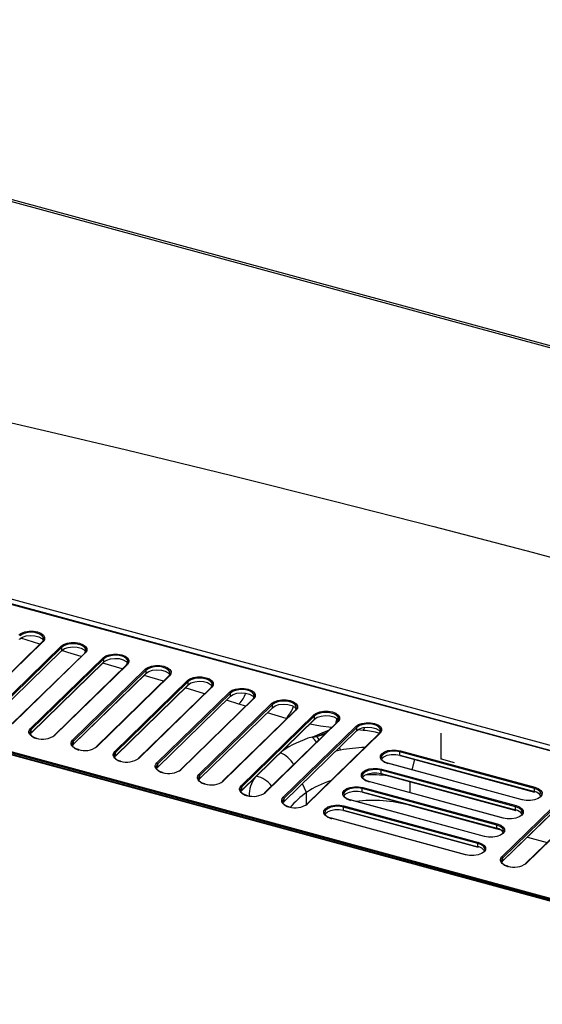
# Paper-space layout '_Trimetric' of a CAD drawing. Units: millimetres. Extents: x -859 to 495, y -580 to 202.
# Drawn here: x -115 to 28, y -67 to 202 of the extents above; entities that cross this region are included whole.
import ezdxf

# ---------------------------------------------------------------- set-up
doc = ezdxf.new("R2010")
doc.units = ezdxf.units.MM
doc.header["$PDSIZE"] = -1

psp = doc.layouts.new('_Trimetric')

# ---------------------------------------------------------------- linework, layer by layer
at = {"color": 7, "linetype": 'Continuous', "lineweight": 25}
for p, q in [((165.79, -34.82), (-133.59, 46.54)), ((165.85, -34.8), (-133.52, 46.57)), ((-133.3, 47.97), (167.4, -33.75)), ((-109.47, 31.31), (-114.71, 32.89)), ((-108.77, 32), (-128.6, 12.64)), ((-108.59, 32.03), (-128.43, 12.67)), ((-123.57, 11.35), (-103.73, 30.71)), ((-103.51, 30.43), (-123.34, 11.08)), ((-123.34, 10.22), (-103.51, 29.58)), ((-103.51, 29.58), (-103.51, 30.43)), ((-123.39, 10.1), (-103.56, 29.46)), ((-97.27, 28.87), (-117.11, 9.51)), ((-97.1, 28.91), (-116.93, 9.55)), ((-112.07, 8.23), (-92.23, 27.58)), ((-92.01, 27.31), (-111.85, 7.95)), ((-92.01, 26.45), (-92.01, 27.31)), ((-111.89, 6.97), (-92.06, 26.33)), ((-111.85, 7.09), (-92.01, 26.45)), ((-85.77, 25.75), (-105.61, 6.39)), ((-85.6, 25.78), (-105.43, 6.42)), ((-100.57, 5.1), (-80.74, 24.46)), ((-87.02, 24.54), (-92.28, 26.12)), ((-100.4, 3.85), (-80.56, 23.21)), ((-80.51, 24.19), (-100.35, 4.83)), ((-100.35, 3.97), (-80.51, 23.33)), ((-74.28, 22.62), (-94.11, 3.26)), ((-74.1, 22.66), (-93.94, 3.3)), ((-75.79, 21.15), (-81.05, 22.73)), ((-80.51, 23.33), (-80.51, 24.19)), ((-89.07, 1.98), (-69.24, 21.33)), ((-88.9, 0.73), (-69.06, 20.08)), ((-69.02, 21.06), (-88.85, 1.7)), ((-88.85, 0.84), (-69.02, 20.2)), ((-62.78, 19.5), (-82.61, 0.14)), ((-62.61, 19.53), (-82.44, 0.17)), ((-64.56, 17.76), (-69.82, 19.35)), ((-69.02, 20.2), (-69.02, 21.06)), ((-77.58, -1.15), (-57.74, 18.21)), ((-77.4, -2.4), (-57.57, 16.96)), ((-57.52, 17.94), (-77.35, -1.42)), ((-77.35, -2.28), (-57.52, 17.08)), ((-51.28, 16.37), (-71.12, -2.99)), ((-51.11, 16.41), (-70.94, -2.95)), ((-57.52, 17.08), (-57.52, 17.94)), ((133.3, -67.04), (-167.4, 14.69)), ((133.47, -66.58), (-165.91, 14.78)), ((-165.79, 15.11), (133.59, -66.25)), ((-66.08, -4.27), (-46.24, 15.09)), ((-65.9, -5.52), (-46.07, 13.84)), ((-46.02, 14.81), (-65.86, -4.55)), ((-65.86, -5.41), (-46.02, 13.95)), ((-55.16, 14.93), (-58.59, 15.96)), ((-53.33, 14.37), (-55.16, 14.93)), ((-46.02, 13.95), (-46.02, 14.81)), ((-39.78, 13.25), (-59.62, -6.11)), ((-39.61, 13.28), (-59.44, -6.08)), ((-54.58, -7.4), (-34.75, 11.96)), ((-34.52, 11.69), (-54.36, -7.67)), ((-54.36, -8.53), (-34.52, 10.83)), ((-42.25, 11.03), (-47.36, 12.57)), ((-34.52, 10.83), (-34.52, 11.69)), ((-54.41, -8.65), (-34.57, 10.71)), ((-28.29, 10.12), (-48.12, -9.24)), ((-28.11, 10.16), (-47.95, -9.2)), ((-43.08, -10.52), (-23.25, 8.84)), ((-23.03, 8.56), (-42.86, -10.8)), ((-23.03, 7.7), (-23.03, 8.56)), ((-111.85, 7.09), (-111.85, 7.95)), ((-105.86, 6.09), (-105.66, 6.27)), ((-42.91, -11.77), (-23.07, 7.59)), ((-42.86, -11.65), (-23.03, 7.7)), ((-16.79, 7), (-36.62, -12.36)), ((-16.62, 7.03), (-36.45, -12.33)), ((-33.97, 6.09), (-31.42, 7.07)), ((-33.97, 6.09), (-31.78, 6.71)), ((-21.24, 7.74), (-22.78, 7.86)), ((-100.35, 3.97), (-100.35, 4.83)), ((-94.36, 2.97), (-94.16, 3.14)), ((-88.85, 0.84), (-88.85, 1.7)), ((-82.86, -0.15), (-82.66, 0.02)), ((-27.47, 2.34), (-28.74, 2.06)), ((25.47, -8.11), (-11.23, 1.86)), ((-11.23, 1.01), (-11.23, 1.86)), ((-11.23, 1.01), (25.47, -8.97)), ((-11.18, 0.88), (25.52, -9.1)), ((-11.12, 2.19), (25.59, -7.78)), ((-77.35, -2.28), (-77.35, -1.42)), ((22.09, -11.2), (-14.62, -1.23)), ((22.15, -11.17), (-14.55, -1.2)), ((-7.85, -3.02), (-7.18, -0.21)), ((-71.37, -3.28), (-71.16, -3.11)), ((-65.86, -5.41), (-65.86, -4.55)), ((20.34, -13.12), (-16.37, -3.15)), ((-16.37, -4.01), (-16.37, -3.15)), ((-16.37, -4.01), (20.34, -13.98)), ((-16.32, -4.13), (20.39, -14.11)), ((-16.25, -2.82), (20.45, -12.8)), ((-59.87, -6.4), (-59.67, -6.23)), ((-54.36, -8.53), (-54.36, -7.67)), ((-36.72, -9.19), (-37.81, -6.8)), ((-21.39, -7.83), (15.32, -17.81)), ((16.95, -16.21), (-19.75, -6.24)), ((17.02, -16.18), (-19.69, -6.21)), ((-8.5, -6.26), (-8.5, -9.25)), ((16.62, -26.75), (36.45, -7.39)), ((36.67, -7.66), (16.84, -27.02)), ((-48.37, -9.53), (-48.17, -9.36)), ((-36.72, -12.53), (-36.72, -9.19)), ((15.2, -18.13), (-21.5, -8.16)), ((-21.5, -9.02), (-21.5, -8.16)), ((-21.5, -9.02), (15.2, -18.99)), ((-21.45, -9.14), (15.25, -19.12)), ((16.79, -28), (36.62, -8.64)), ((16.84, -27.88), (36.67, -8.52)), ((42.91, -9.23), (23.07, -28.59)), ((43.08, -9.19), (23.25, -28.55)), ((25.47, -8.97), (25.47, -8.11)), ((-42.86, -11.65), (-42.86, -10.8)), ((-36.87, -12.65), (-36.67, -12.48)), ((10.07, -23.14), (-26.64, -13.17)), ((-26.64, -14.03), (-26.64, -13.17)), ((-26.52, -12.84), (10.18, -22.82)), ((11.82, -21.22), (-24.89, -11.25)), ((11.88, -21.2), (-24.82, -11.22)), ((-8.5, -12.66), (-8.5, -12.7)), ((-8.5, -12.7), (16.26, -19.43)), ((20.34, -13.98), (20.34, -13.12)), ((-26.64, -14.03), (10.07, -24)), ((-26.58, -14.15), (10.12, -24.13)), ((6.68, -26.23), (-30.02, -16.26)), ((6.75, -26.21), (-29.95, -16.23)), ((15.2, -18.99), (15.2, -18.13)), ((23.54, -21.41), (28.93, -22.87)), ((10.07, -24), (10.07, -23.14)), ((16.84, -27.88), (16.84, -27.02)), ((22.82, -28.88), (23.03, -28.7))]:
    psp.add_line(p, q, dxfattribs=at)
at = {"color": 7, "linetype": 'Continuous'}
for q in [(0, 6.99), (3.61, -0.98)]:
    psp.add_line((0, 0), q, dxfattribs=at)
at = {"color": 7, "linetype": 'Continuous', "lineweight": 25, "flags": 128}
for points in [[(97.21, 94.41), (-97.2, 147.23), (-297.78, 201.79)], [(96.41, 94.07), (-101.09, 147.73), (-298.57, 201.46)], [(-305.25, 131.6), (-276.84, 126.05), (-249.52, 120.56), (-223.24, 115.13), (-197.95, 109.76), (-173.58, 104.46), (-150.51, 99.32), (-128.24, 94.25), (-106.72, 89.25), (-85.89, 84.31), (-57.11, 77.32), (-29.2, 70.36), (-1.95, 63.39), (24.84, 56.37), (51.34, 49.25), (75.3, 42.66), (99.27, 35.94), (123.36, 29.03), (147.69, 21.91), (172.42, 14.51), (197.7, 6.78)], [(166.95, -35.01), (-1.44, 10.74), (-133.75, 46.72)], [(-115.23, 33.83), (-114.52, 34.32), (-113.57, 34.67), (-112.44, 34.84), (-111.27, 34.84), (-110.16, 34.64), (-109.22, 34.28), (-108.55, 33.78), (-108.2, 33.21), (-108.22, 32.6), (-108.59, 32.03)], [(-108.82, 31.88), (-108.44, 32.47), (-108.49, 33.1), (-108.95, 33.68), (-109.77, 34.14), (-110.84, 34.43), (-112.04, 34.52), (-113.23, 34.39), (-114.26, 34.05), (-115.01, 33.56)], [(-115.01, 32.7), (-114.26, 33.2), (-113.23, 33.53), (-112.04, 33.66), (-110.84, 33.58), (-109.77, 33.29), (-108.95, 32.82), (-108.51, 32.29)], [(-103.73, 30.71), (-103.03, 31.19), (-102.07, 31.54), (-100.95, 31.72), (-99.77, 31.71), (-98.66, 31.52), (-97.72, 31.15), (-97.05, 30.66), (-96.7, 30.08), (-96.72, 29.48), (-97.1, 28.91)], [(-97.32, 28.75), (-96.95, 29.35), (-96.99, 29.97), (-97.45, 30.55), (-98.27, 31.02), (-99.34, 31.31), (-100.55, 31.39), (-101.74, 31.26), (-102.76, 30.93), (-103.51, 30.43)], [(-103.51, 29.58), (-102.76, 30.07), (-101.74, 30.41), (-100.55, 30.54), (-99.34, 30.45), (-98.27, 30.16), (-97.45, 29.7), (-97.01, 29.16)], [(-98.24, 27.92), (-101.84, 29.01), (-103.52, 29.52)], [(-92.23, 27.58), (-91.53, 28.07), (-90.57, 28.42), (-89.45, 28.59), (-88.28, 28.59), (-87.17, 28.39), (-86.23, 28.03), (-85.55, 27.54), (-85.2, 26.96), (-85.22, 26.35), (-85.6, 25.78)], [(-85.82, 25.63), (-85.45, 26.22), (-85.5, 26.85), (-85.95, 27.43), (-86.77, 27.89), (-87.85, 28.18), (-89.05, 28.27), (-90.24, 28.14), (-91.27, 27.8), (-92.01, 27.31)], [(-92.01, 26.45), (-91.27, 26.95), (-90.24, 27.28), (-89.05, 27.41), (-87.85, 27.33), (-86.77, 27.04), (-85.95, 26.57), (-85.52, 26.04)], [(-80.74, 24.46), (-80.03, 24.94), (-79.07, 25.29), (-77.95, 25.47), (-76.78, 25.46), (-75.67, 25.27), (-74.73, 24.9), (-74.05, 24.41), (-73.71, 23.83), (-73.72, 23.23), (-74.1, 22.66)], [(-74.32, 22.5), (-73.95, 23.1), (-74, 23.72), (-74.46, 24.3), (-75.27, 24.77), (-76.35, 25.06), (-77.55, 25.15), (-78.74, 25.01), (-79.77, 24.68), (-80.51, 24.19)], [(-80.51, 23.33), (-79.77, 23.82), (-78.74, 24.16), (-77.55, 24.29), (-76.35, 24.2), (-75.27, 23.91), (-74.46, 23.45), (-74.02, 22.92)], [(-69.24, 21.33), (-68.54, 21.82), (-67.58, 22.17), (-66.46, 22.35), (-65.28, 22.34), (-64.17, 22.14), (-63.23, 21.78), (-62.56, 21.29), (-62.21, 20.71), (-62.23, 20.1), (-62.61, 19.53)], [(-62.83, 19.38), (-62.45, 19.97), (-62.5, 20.6), (-62.96, 21.18), (-63.78, 21.64), (-64.85, 21.94), (-66.05, 22.02), (-67.24, 21.89), (-68.27, 21.56), (-69.02, 21.06)], [(-69.02, 20.2), (-68.27, 20.7), (-67.24, 21.03), (-66.05, 21.16), (-64.85, 21.08), (-63.78, 20.79), (-62.96, 20.32), (-62.52, 19.79)], [(-57.74, 18.21), (-57.04, 18.69), (-56.08, 19.04), (-54.96, 19.22), (-53.78, 19.21), (-52.67, 19.02), (-51.73, 18.65), (-51.06, 18.16), (-50.71, 17.58), (-50.73, 16.98), (-51.11, 16.41)], [(-51.33, 16.25), (-50.96, 16.85), (-51, 17.47), (-51.46, 18.05), (-52.28, 18.52), (-53.35, 18.81), (-54.56, 18.9), (-55.75, 18.76), (-56.77, 18.43), (-57.52, 17.94)], [(-57.52, 17.08), (-56.77, 17.57), (-55.75, 17.91), (-54.56, 18.04), (-53.35, 17.95), (-52.28, 17.66), (-51.46, 17.2), (-51.02, 16.67)], [(133.58, -66.95), (-15.6, -26.43), (-167.13, 14.77)], [(-46.24, 15.09), (-45.54, 15.57), (-44.58, 15.92), (-43.46, 16.1), (-42.29, 16.09), (-41.18, 15.89), (-40.24, 15.53), (-39.56, 15.04), (-39.21, 14.46), (-39.23, 13.85), (-39.61, 13.28)], [(-39.83, 13.13), (-39.46, 13.72), (-39.51, 14.35), (-39.96, 14.93), (-40.78, 15.39), (-41.86, 15.69), (-43.06, 15.77), (-44.25, 15.64), (-45.28, 15.31), (-46.02, 14.81)], [(-46.02, 13.95), (-45.28, 14.45), (-44.25, 14.78), (-43.06, 14.91), (-41.86, 14.83), (-40.78, 14.54), (-39.96, 14.07), (-39.53, 13.54)], [(-34.75, 11.96), (-34.04, 12.44), (-33.08, 12.79), (-31.96, 12.97), (-30.79, 12.96), (-29.68, 12.77), (-28.74, 12.41), (-28.06, 11.91), (-27.72, 11.33), (-27.73, 10.73), (-28.11, 10.16)], [(-28.33, 10), (-27.96, 10.6), (-28.01, 11.23), (-28.47, 11.81), (-29.28, 12.27), (-30.36, 12.56), (-31.56, 12.65), (-32.75, 12.51), (-33.78, 12.18), (-34.52, 11.69)], [(-34.52, 10.83), (-33.78, 11.32), (-32.75, 11.66), (-31.56, 11.79), (-30.36, 11.7), (-29.28, 11.41), (-28.47, 10.95), (-28.03, 10.42)], [(-110.5, 5.62), (-111.11, 5.82), (-111.64, 6.09), (-112.05, 6.4), (-112.33, 6.75), (-112.48, 7.12), (-112.48, 7.5), (-112.35, 7.87), (-112.07, 8.23)], [(-29.91, 8.54), (-32.87, 8.93), (-35.85, 9.47)], [(-23.25, 8.84), (-22.55, 9.32), (-21.59, 9.67), (-20.47, 9.85), (-19.29, 9.84), (-18.18, 9.64), (-17.24, 9.28), (-16.57, 8.79), (-16.22, 8.21), (-16.24, 7.61), (-16.62, 7.03)], [(-16.84, 6.88), (-16.46, 7.47), (-16.51, 8.1), (-16.97, 8.68), (-17.79, 9.14), (-18.86, 9.44), (-20.06, 9.52), (-21.25, 9.39), (-22.28, 9.06), (-23.03, 8.56)], [(-23.03, 7.7), (-22.28, 8.2), (-21.25, 8.53), (-20.06, 8.66), (-18.86, 8.58), (-17.79, 8.29), (-16.97, 7.82), (-16.53, 7.29)], [(-111.85, 7.95), (-112.11, 7.62), (-112.24, 7.28), (-112.23, 6.92), (-112.09, 6.58), (-111.83, 6.25), (-111.44, 5.96), (-110.96, 5.71), (-110.38, 5.52)], [(-112.15, 6.68), (-112.11, 6.77), (-111.85, 7.09)], [(-110.5, 5.62), (-110.48, 5.63), (-110.46, 5.64), (-110.44, 5.64), (-110.42, 5.63), (-110.4, 5.62), (-110.39, 5.59), (-110.39, 5.59)], [(-35.23, 5.93), (-31.85, 7.38), (-30.64, 7.83)], [(-35.23, 5.93), (-34.53, 6.03), (-33.97, 6.09)], [(-33.29, 5.24), (-33.61, 5.69), (-33.97, 6.09)], [(-99, 2.49), (-99.62, 2.7), (-100.14, 2.97), (-100.55, 3.28), (-100.84, 3.63), (-100.98, 4), (-100.99, 4.38), (-100.85, 4.75), (-100.57, 5.1)], [(-100.35, 4.83), (-100.61, 4.5), (-100.74, 4.15), (-100.73, 3.8), (-100.6, 3.45), (-100.33, 3.13), (-99.95, 2.83), (-99.46, 2.59), (-98.89, 2.39)], [(-100.65, 3.56), (-100.61, 3.64), (-100.35, 3.97)], [(-27.47, 2.34), (-27.62, 3.12), (-27.62, 3.14)], [(-99, 2.49), (-98.98, 2.51), (-98.96, 2.52), (-98.94, 2.52), (-98.92, 2.51), (-98.91, 2.49), (-98.9, 2.46), (-98.9, 2.46)], [(-87.51, -0.63), (-88.12, -0.43), (-88.64, -0.16), (-89.05, 0.15), (-89.34, 0.5), (-89.49, 0.87), (-89.49, 1.25), (-89.35, 1.63), (-89.07, 1.98)], [(-88.85, 1.7), (-89.11, 1.37), (-89.24, 1.03), (-89.24, 0.67), (-89.1, 0.33), (-88.83, 0), (-88.45, -0.29), (-87.96, -0.54), (-87.39, -0.73)], [(-89.16, 0.43), (-89.11, 0.52), (-88.85, 0.84)], [(-14.62, -1.23), (-15.56, -0.86), (-16.23, -0.37), (-16.58, 0.21), (-16.56, 0.81), (-16.18, 1.38), (-15.48, 1.87), (-14.52, 2.22), (-13.4, 2.39), (-12.23, 2.39), (-11.12, 2.19)], [(-11.23, 1.86), (-12.39, 2.05), (-13.61, 2.03), (-14.73, 1.79), (-15.63, 1.37), (-16.2, 0.82), (-16.37, 0.2), (-16.11, -0.41), (-15.46, -0.94), (-14.5, -1.33)], [(-16.27, -0.16), (-16.2, -0.04), (-15.63, 0.52), (-14.73, 0.94), (-13.61, 1.17), (-12.39, 1.2), (-11.23, 1.01)], [(-11.23, 1.01), (-11.23, 0.97), (-11.23, 0.93), (-11.21, 0.91), (-11.2, 0.89), (-11.18, 0.88)], [(-87.51, -0.63), (-87.48, -0.62), (-87.46, -0.61), (-87.44, -0.61), (-87.42, -0.62), (-87.41, -0.63), (-87.4, -0.66), (-87.4, -0.66)], [(-76.01, -3.76), (-76.62, -3.55), (-77.14, -3.28), (-77.56, -2.97), (-77.84, -2.62), (-77.99, -2.25), (-77.99, -1.87), (-77.85, -1.5), (-77.58, -1.15)], [(-77.35, -1.42), (-77.61, -1.75), (-77.74, -2.1), (-77.74, -2.45), (-77.6, -2.8), (-77.34, -3.12), (-76.95, -3.42), (-76.46, -3.66), (-75.89, -3.86)], [(-77.66, -2.69), (-77.61, -2.61), (-77.35, -2.28)], [(-19.75, -6.24), (-20.69, -5.87), (-21.37, -5.38), (-21.71, -4.8), (-21.7, -4.2), (-21.32, -3.63), (-20.62, -3.14), (-19.66, -2.79), (-18.54, -2.62), (-17.36, -2.63), (-16.25, -2.82)], [(-76.01, -3.76), (-75.99, -3.74), (-75.96, -3.73), (-75.94, -3.73), (-75.93, -3.74), (-75.91, -3.76), (-75.9, -3.79), (-75.9, -3.79)], [(-64.51, -6.88), (-65.12, -6.67), (-65.65, -6.41), (-66.06, -6.09), (-66.34, -5.75), (-66.49, -5.37), (-66.5, -5), (-66.36, -4.62), (-66.08, -4.27)], [(-65.86, -4.55), (-66.12, -4.88), (-66.25, -5.22), (-66.24, -5.58), (-66.11, -5.92), (-65.84, -6.25), (-65.45, -6.54), (-64.97, -6.79), (-64.39, -6.98)], [(-16.37, -3.15), (-17.53, -2.96), (-18.74, -2.98), (-19.87, -3.22), (-20.77, -3.64), (-21.33, -4.19), (-21.5, -4.81), (-21.24, -5.42), (-20.6, -5.95), (-19.64, -6.34)], [(-21.4, -5.17), (-21.33, -5.05), (-20.77, -4.49), (-19.87, -4.07), (-18.74, -3.84), (-17.53, -3.81), (-16.37, -4.01)], [(-16.37, -4.01), (-16.37, -4.04), (-16.36, -4.08), (-16.35, -4.11), (-16.33, -4.12), (-16.32, -4.13)], [(-66.16, -5.82), (-66.12, -5.73), (-65.86, -5.41)], [(-64.51, -6.88), (-64.49, -6.87), (-64.47, -6.86), (-64.45, -6.86), (-64.43, -6.87), (-64.41, -6.88), (-64.4, -6.91), (-64.4, -6.91)], [(-53.01, -10.01), (-53.63, -9.8), (-54.15, -9.53), (-54.56, -9.22), (-54.85, -8.87), (-54.99, -8.5), (-55, -8.12), (-54.86, -7.75), (-54.58, -7.4)], [(-54.36, -7.67), (-54.62, -8), (-54.75, -8.35), (-54.75, -8.7), (-54.61, -9.05), (-54.34, -9.37), (-53.96, -9.67), (-53.47, -9.91), (-52.9, -10.11)], [(-24.89, -11.25), (-25.82, -10.88), (-26.5, -10.39), (-26.85, -9.81), (-26.83, -9.21), (-26.45, -8.64), (-25.75, -8.15), (-24.79, -7.81), (-23.67, -7.63), (-22.5, -7.64), (-21.39, -7.83)], [(-21.5, -8.16), (-22.66, -7.97), (-23.87, -7.99), (-25, -8.23), (-25.9, -8.65), (-26.47, -9.2), (-26.63, -9.82), (-26.38, -10.43), (-25.73, -10.96), (-24.77, -11.35)], [(25.59, -7.78), (26.52, -8.15), (27.2, -8.64), (27.55, -9.22), (27.53, -9.82), (27.15, -10.39), (26.45, -10.88), (25.49, -11.23), (24.37, -11.4), (23.2, -11.4), (22.09, -11.2)], [(-54.66, -8.94), (-54.62, -8.86), (-54.36, -8.53)], [(-53.01, -10.01), (-52.99, -9.99), (-52.97, -9.98), (-52.95, -9.98), (-52.93, -9.99), (-52.92, -10.01), (-52.91, -10.04), (-52.91, -10.04)], [(-41.52, -13.13), (-42.13, -12.92), (-42.65, -12.66), (-43.06, -12.34), (-43.35, -12), (-43.5, -11.62), (-43.5, -11.25), (-43.36, -10.87), (-43.08, -10.52)], [(-26.53, -10.18), (-26.47, -10.06), (-25.9, -9.5), (-25, -9.08), (-23.87, -8.85), (-22.66, -8.82), (-21.5, -9.02)], [(-21.5, -9.02), (-21.5, -9.06), (-21.49, -9.09), (-21.48, -9.12), (-21.47, -9.13), (-21.45, -9.14)], [(27.34, -9.71), (27.33, -9.64), (27.08, -9.03), (26.43, -8.5), (25.47, -8.11)], [(25.47, -8.97), (25.47, -9.01), (25.48, -9.04), (25.49, -9.07), (25.5, -9.09), (25.52, -9.1)], [(-42.86, -10.8), (-43.12, -11.12), (-43.25, -11.47), (-43.25, -11.83), (-43.11, -12.17), (-42.84, -12.5), (-42.46, -12.79), (-41.97, -13.04), (-41.4, -13.23)], [(-43.17, -12.07), (-43.12, -11.98), (-42.86, -11.65)], [(-41.52, -13.13), (-41.49, -13.11), (-41.47, -13.11), (-41.45, -13.11), (-41.43, -13.12), (-41.42, -13.13), (-41.41, -13.16), (-41.41, -13.16)], [(-30.02, -16.26), (-30.96, -15.9), (-31.63, -15.4), (-31.98, -14.82), (-31.96, -14.22), (-31.59, -13.65), (-30.88, -13.16), (-29.92, -12.82), (-28.8, -12.64), (-27.63, -12.65), (-26.52, -12.84)], [(-26.64, -13.17), (-27.79, -12.98), (-29.01, -13), (-30.13, -13.24), (-31.03, -13.66), (-31.6, -14.21), (-31.77, -14.83), (-31.51, -15.44), (-30.86, -15.97), (-29.9, -16.36)], [(20.45, -12.8), (21.39, -13.16), (22.07, -13.65), (22.41, -14.23), (22.4, -14.83), (22.02, -15.4), (21.32, -15.89), (20.36, -16.24), (19.24, -16.42), (18.06, -16.41), (16.95, -16.21)], [(22.2, -14.72), (22.2, -14.65), (21.94, -14.04), (21.3, -13.51), (20.34, -13.12)], [(-31.67, -15.19), (-31.6, -15.07), (-31.03, -14.52), (-30.13, -14.1), (-29.01, -13.86), (-27.79, -13.83), (-26.64, -14.03)], [(-26.64, -14.03), (-26.63, -14.07), (-26.63, -14.1), (-26.62, -14.13), (-26.6, -14.14), (-26.58, -14.15)], [(20.34, -13.98), (20.34, -14.02), (20.34, -14.05), (20.35, -14.08), (20.37, -14.1), (20.39, -14.11)], [(15.32, -17.81), (16.26, -18.17), (16.93, -18.66), (17.28, -19.24), (17.26, -19.84), (16.88, -20.42), (16.18, -20.9), (15.22, -21.25), (14.1, -21.43), (12.93, -21.42), (11.82, -21.22)], [(17.07, -19.73), (17.07, -19.66), (16.81, -19.05), (16.16, -18.52), (15.2, -18.13)], [(15.2, -18.99), (15.2, -19.03), (15.21, -19.06), (15.22, -19.09), (15.24, -19.11), (15.25, -19.12)], [(10.18, -22.82), (11.12, -23.18), (11.8, -23.67), (12.15, -24.25), (12.13, -24.85), (11.75, -25.43), (11.05, -25.91), (10.09, -26.26), (8.97, -26.44), (7.79, -26.43), (6.68, -26.23)], [(11.93, -24.74), (11.93, -24.67), (11.68, -24.06), (11.03, -23.53), (10.07, -23.14)], [(10.07, -24), (10.07, -24.04), (10.08, -24.08), (10.09, -24.1), (10.1, -24.12), (10.12, -24.13)], [(18.18, -29.36), (17.57, -29.15), (17.05, -28.88), (16.63, -28.57), (16.35, -28.22), (16.2, -27.85), (16.2, -27.47), (16.34, -27.1), (16.62, -26.75)], [(16.84, -27.02), (16.58, -27.35), (16.45, -27.7), (16.45, -28.05), (16.59, -28.4), (16.85, -28.72), (17.24, -29.01), (17.73, -29.26), (18.3, -29.46)], [(16.53, -28.29), (16.58, -28.21), (16.84, -27.88)], [(18.18, -29.36), (18.2, -29.34), (18.23, -29.33), (18.25, -29.33), (18.26, -29.34), (18.28, -29.36), (18.29, -29.38), (18.29, -29.39)]]:
    psp.add_lwpolyline(points, dxfattribs=at)
at = {"color": 7, "linetype": 'Continuous', "lineweight": 25}
for centre, radius, start, end in [((-115.17, 32.7), 0.161, 315.3545, 1.9113), ((-108.65, 31.86), 0.179, 71.5838, 131.3262), ((-103.81, 30.42), 0.304, 3.3916, 74.3338), ((-103.67, 29.57), 0.161, 315.3545, 1.9113), ((-97.15, 28.74), 0.179, 71.5838, 131.3262), ((-92.32, 27.29), 0.304, 3.3916, 74.3338), ((-92.17, 26.45), 0.161, 315.3545, 1.9113), ((-85.66, 25.61), 0.179, 71.5838, 131.3262), ((-80.82, 24.17), 0.304, 3.3916, 74.3338), ((-80.68, 23.32), 0.161, 315.3545, 1.9113), ((-74.16, 22.49), 0.179, 71.5838, 131.3262), ((-69.32, 21.04), 0.304, 3.3916, 74.3338), ((-69.18, 20.2), 0.161, 315.3545, 1.9113), ((-62.66, 19.36), 0.179, 71.5838, 131.3262), ((-57.82, 17.92), 0.304, 3.3916, 74.3338), ((-57.68, 17.07), 0.161, 315.3545, 1.9113), ((-61.58, 21.04), 8.87, 316.388, 339.5262), ((-51.16, 16.24), 0.179, 71.5838, 131.3262), ((-46.33, 14.79), 0.304, 3.3916, 74.3338), ((-46.18, 13.95), 0.161, 315.3545, 1.9113), ((-49.3, 17.56), 9.6, 317.1955, 340.0808), ((-39.67, 13.11), 0.179, 71.5838, 131.3262), ((-34.83, 11.67), 0.304, 3.3916, 74.3338), ((-34.69, 10.82), 0.161, 315.3545, 1.9113), ((-54.87, 15.44), 26.81, 347.7506, 350.2953), ((-112.15, 7.93), 0.304, 3.3916, 74.3338), ((-28.17, 9.99), 0.179, 71.5838, 131.3262), ((-23.33, 8.54), 0.304, 3.3916, 74.3338), ((-30.23, 13.11), 10.47, 329.1351, 334.5652), ((-112.01, 7.09), 0.161, 315.3545, 1.9113), ((-108.78, 11.13), 5.78, 252.696, 305.3989), ((-105.49, 6.27), 0.161, 135.3545, 181.9113), ((-105.49, 6.26), 0.176, 71.1228, 131.7873), ((-26.92, -22.19), 29.32, 106.4593, 124.4428), ((-39.83, 0.78), 6.9, 32.8265, 48.2426), ((-23.19, 7.7), 0.161, 315.3545, 1.9113), ((-25.19, -29.14), 37.09, 76.8865, 83.8881), ((-16.67, 6.86), 0.179, 71.5838, 131.3262), ((-100.65, 4.81), 0.304, 3.3916, 74.3338), ((-100.51, 3.96), 0.161, 315.3545, 1.9113), ((-97.28, 8.01), 5.78, 252.696, 305.3989), ((-94, 3.15), 0.161, 135.3545, 181.9113), ((-93.99, 3.13), 0.176, 71.1228, 131.7873), ((-18.92, -44.38), 47.5, 92.2671, 100.3689), ((-89.15, 1.68), 0.304, 3.3916, 74.3338), ((-89.01, 0.84), 0.161, 315.3545, 1.9113), ((-85.79, 4.88), 5.78, 252.696, 305.3989), ((-82.5, 0.02), 0.161, 135.3545, 181.9113), ((-82.5, 0.01), 0.176, 71.1228, 131.7873), ((-46.95, -5.45), 7.73, 30.1139, 66.477), ((-10.72, 1.87), 0.511, 140.5129, 180.3434), ((-77.66, -1.44), 0.304, 3.3916, 74.3338), ((-77.52, -2.29), 0.161, 315.3545, 1.9113), ((-14.56, -1.27), 0.0676, 80.7318, 143.9675), ((-74.29, 1.76), 5.78, 252.696, 305.3989), ((-71, -3.1), 0.161, 135.3545, 181.9113), ((-71, -3.12), 0.176, 71.1228, 131.7873), ((-66.16, -4.57), 0.304, 3.3916, 74.3338), ((-44.38, -9.98), 8.03, 142.0883, 181.4249), ((-52.08, -11.85), 7.3, 37.2651, 76.7652), ((-18.77, -46.84), 42.43, 84.2328, 92.6134), ((-15.86, -3.15), 0.511, 140.5129, 180.3434), ((-66.02, -5.41), 0.161, 315.3545, 1.9113), ((-62.79, -1.37), 5.78, 252.696, 305.3989), ((-59.5, -6.23), 0.161, 135.3545, 181.9113), ((-59.5, -6.24), 0.176, 71.1228, 131.7873), ((-54.66, -7.69), 0.304, 3.3916, 74.3338), ((-23.45, -28.46), 23.39, 106.6452, 124.5483), ((-20.99, -8.16), 0.511, 140.5129, 180.3434), ((-19.7, -6.28), 0.0676, 80.7318, 143.9675), ((25.98, -8.11), 0.511, 140.5129, 180.3434), ((-54.52, -8.54), 0.161, 315.3545, 1.9113), ((-51.29, -4.49), 5.78, 252.696, 305.3989), ((-48.01, -9.35), 0.161, 135.3545, 181.9113), ((-48, -9.37), 0.176, 71.1228, 131.7873), ((-43.16, -10.82), 0.304, 3.3916, 74.3338), ((-22.07, -29.79), 25.27, 125.4139, 139.2181), ((25.1, -11.45), 2.51, 31.6294, 81.5209), ((-43.02, -11.66), 0.161, 315.3545, 1.9113), ((-39.8, -7.62), 5.78, 252.696, 305.3989), ((-36.51, -12.47), 0.161, 135.3545, 181.9113), ((-36.51, -12.49), 0.176, 71.1228, 131.7873), ((-26.12, -13.17), 0.511, 140.5129, 180.3434), ((-24.83, -11.29), 0.0676, 80.7318, 143.9675), ((-18.78, -52.12), 40.74, 75.3849, 96.3573), ((20.85, -13.12), 0.511, 140.5129, 180.3434), ((22.14, -11.24), 0.0676, 80.7318, 143.9675), ((22.08, -11.28), 0.128, 349.3516, 54.3744), ((19.97, -16.46), 2.51, 31.6294, 81.5209), ((-29.96, -16.3), 0.0676, 80.7318, 143.9675), ((15.71, -18.13), 0.511, 140.5129, 180.3434), ((17.01, -16.25), 0.0676, 80.7318, 143.9675), ((16.94, -16.29), 0.128, 349.3516, 54.3744), ((11.87, -21.26), 0.0676, 80.7318, 143.9675), ((11.81, -21.3), 0.128, 349.3516, 54.3744), ((14.83, -21.47), 2.51, 31.6294, 81.5209), ((10.58, -23.14), 0.511, 140.5129, 180.3434), ((9.7, -26.48), 2.51, 31.6294, 81.5209), ((6.74, -26.27), 0.0676, 80.7318, 143.9675), ((6.68, -26.31), 0.128, 349.3516, 54.3744), ((16.53, -27.04), 0.304, 3.3916, 74.3338), ((16.68, -27.88), 0.161, 315.3545, 1.9113), ((19.9, -23.84), 5.78, 252.696, 305.3989), ((23.19, -28.7), 0.161, 135.3545, 181.9113), ((23.19, -28.72), 0.176, 71.1228, 131.7873)]:
    psp.add_arc(centre, radius, start, end, dxfattribs=at)
at = {"color": 7, "linetype": 'Continuous'}
psp.add_point((0, 0), dxfattribs=at)

doc.saveas('drawing.dxf')
